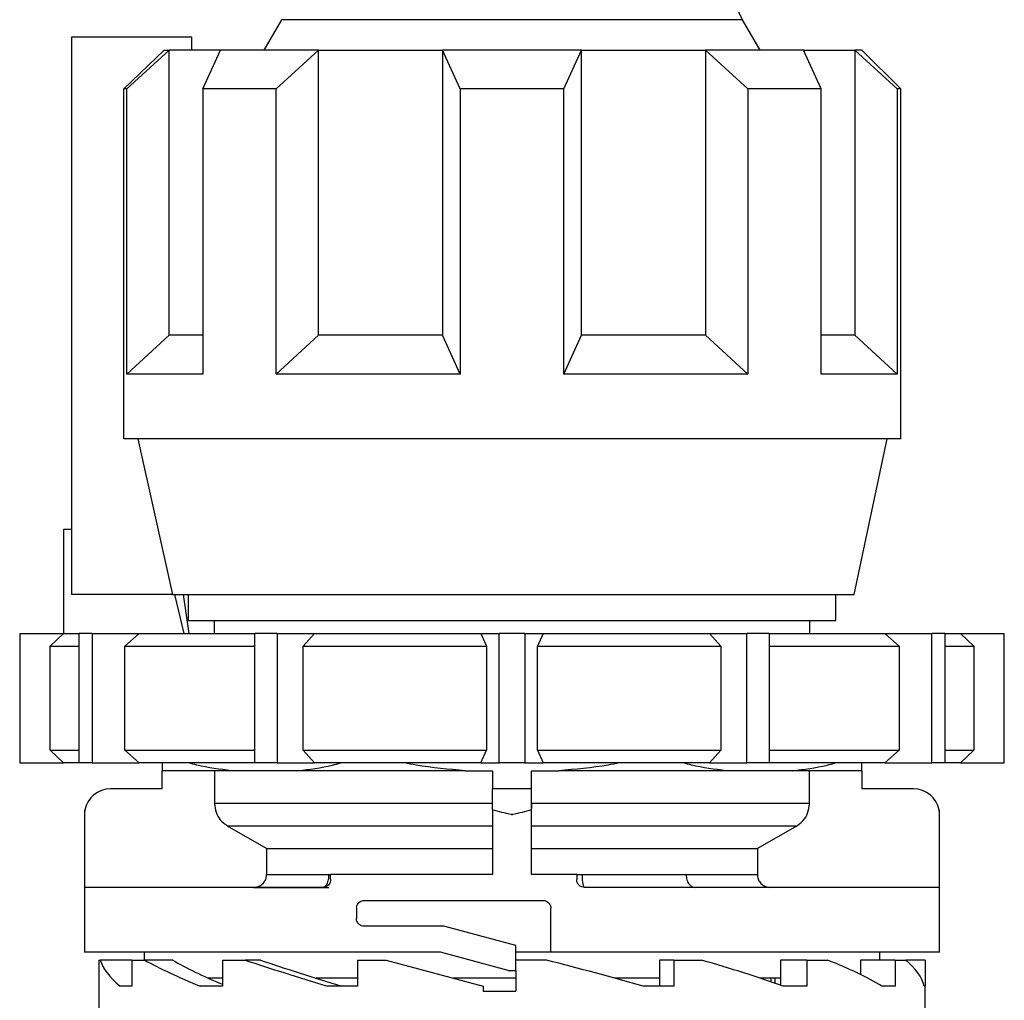
# Model space of a CAD drawing. Units: millimetres. Extents: x 10 to 416, y 10 to 287.
# Drawn here: x 189 to 202, y 122 to 134 of the extents above; entities that cross this region are included whole.
import ezdxf

# ---------------------------------------------------------------- set-up
doc = ezdxf.new("R2010")
doc.units = ezdxf.units.MM

msp = doc.modelspace()

# ---------------------------------------------------------------- linework, layer by layer
at = {"color": 7, "linetype": 'Continuous', "lineweight": 25}
for p, q in [((192.3261, 134.1407), (192.1011, 133.7509)), ((198.4824, 133.7509), (198.2574, 134.1407)), ((189.6251, 133.9176), (189.6251, 126.7509)), ((191.1748, 133.9176), (189.6251, 133.9176)), ((191.1748, 133.7509), (191.1748, 133.9176)), ((190.2996, 133.2509), (190.819, 133.7509)), ((190.3364, 133.2509), (190.8811, 133.7509)), ((190.819, 133.7509), (190.8811, 133.7509)), ((190.8811, 130.0843), (190.8811, 133.7509)), ((191.542, 133.7509), (190.8811, 133.7509)), ((191.3164, 133.2509), (191.542, 133.7509)), ((192.8039, 133.7509), (191.542, 133.7509)), ((192.2592, 133.2509), (192.8039, 133.7509)), ((192.8039, 130.0843), (192.8039, 133.7509)), ((192.8039, 133.7509), (194.3995, 133.7509)), ((194.6251, 133.2509), (194.3995, 133.7509)), ((196.184, 133.7509), (194.3995, 133.7509)), ((194.3995, 133.7509), (194.3995, 130.0843)), ((195.9584, 133.2509), (196.184, 133.7509)), ((196.184, 130.0843), (196.184, 133.7509)), ((196.184, 133.7509), (197.7796, 133.7509)), ((197.7796, 133.7509), (197.7796, 130.0843)), ((198.3243, 133.2509), (197.7796, 133.7509)), ((199.0415, 133.7509), (197.7796, 133.7509)), ((199.2671, 133.2509), (199.0415, 133.7509)), ((199.0415, 133.7509), (199.7024, 133.7509)), ((199.7024, 133.7509), (199.7024, 130.0843)), ((200.2471, 133.2509), (199.7024, 133.7509)), ((199.7918, 133.7509), (199.7024, 133.7509)), ((200.2918, 133.2509), (199.7918, 133.7509)), ((190.3364, 133.2509), (190.2996, 133.2509)), ((190.2996, 128.7509), (190.2996, 133.2509)), ((190.3364, 129.5843), (190.3364, 133.2509)), ((191.3164, 133.2509), (191.3164, 129.5843)), ((192.2592, 133.2509), (191.3164, 133.2509)), ((192.2592, 129.5843), (192.2592, 133.2509)), ((194.6251, 133.2509), (194.6251, 129.5843)), ((195.9584, 133.2509), (194.6251, 133.2509)), ((195.9584, 129.5843), (195.9584, 133.2509)), ((198.3243, 133.2509), (198.3243, 129.5843)), ((199.2671, 133.2509), (198.3243, 133.2509)), ((199.2671, 129.5843), (199.2671, 133.2509)), ((200.2471, 133.2509), (200.2471, 129.5843)), ((200.2918, 133.2509), (200.2471, 133.2509)), ((200.2918, 128.7509), (200.2918, 133.2509)), ((190.3364, 129.5843), (190.8811, 130.0843)), ((191.3164, 130.0843), (190.8811, 130.0843)), ((192.2592, 129.5843), (192.8039, 130.0843)), ((194.3995, 130.0843), (192.8039, 130.0843)), ((194.6251, 129.5843), (194.3995, 130.0843)), ((195.9584, 129.5843), (196.184, 130.0843)), ((197.7796, 130.0843), (196.184, 130.0843)), ((198.3243, 129.5843), (197.7796, 130.0843)), ((199.7024, 130.0843), (199.2671, 130.0843)), ((200.2471, 129.5843), (199.7024, 130.0843)), ((191.3164, 129.5843), (190.3364, 129.5843)), ((194.6251, 129.5843), (192.2592, 129.5843)), ((198.3243, 129.5843), (195.9584, 129.5843)), ((200.2471, 129.5843), (199.2671, 129.5843)), ((200.2918, 128.7509), (190.2996, 128.7509)), ((190.4796, 128.7509), (190.9248, 126.7509)), ((199.6918, 126.7509), (200.1169, 128.7509)), ((189.6251, 127.5843), (189.5225, 127.5843)), ((189.5225, 127.5843), (189.5225, 126.2509)), ((190.9248, 126.7509), (189.6251, 126.7509)), ((190.9248, 126.7509), (199.6918, 126.7509)), ((191.0732, 126.2509), (190.9538, 126.7509)), ((191.0619, 126.7509), (191.1352, 126.2509)), ((191.1251, 126.7509), (191.1251, 126.4176)), ((199.4584, 126.4176), (199.4584, 126.7509)), ((191.1251, 126.4176), (199.4584, 126.4176)), ((191.4584, 126.4176), (191.4584, 126.2509)), ((199.1251, 126.2509), (199.1251, 126.4176)), ((188.9584, 126.2509), (188.9584, 124.5843)), ((188.9606, 126.2509), (188.9584, 126.2509)), ((188.9606, 126.2509), (188.9606, 124.5843)), ((188.9606, 126.2509), (189.5222, 126.2509)), ((189.5222, 126.2509), (189.3508, 126.0843)), ((189.5222, 126.2509), (189.7255, 126.2509)), ((189.7255, 124.5843), (189.7255, 126.2509)), ((189.8922, 126.2509), (189.7255, 126.2509)), ((189.8922, 126.2509), (189.8922, 124.5843)), ((189.8922, 126.2509), (190.4948, 126.2509)), ((190.4948, 126.2509), (190.3109, 126.0843)), ((190.4948, 126.2509), (191.9818, 126.2509)), ((191.9818, 124.5843), (191.9818, 126.2509)), ((192.2705, 126.2509), (191.9818, 126.2509)), ((192.2705, 126.2509), (192.2705, 124.5843)), ((192.2705, 126.2509), (192.7528, 126.2509)), ((192.7528, 126.2509), (192.6056, 126.0843)), ((192.7528, 126.2509), (194.8925, 126.2509)), ((194.8925, 126.2509), (194.9635, 126.0843)), ((194.8925, 126.2509), (195.1251, 126.2509)), ((195.1251, 124.5843), (195.1251, 126.2509)), ((195.4584, 126.2509), (195.1251, 126.2509)), ((195.4584, 126.2509), (195.4584, 124.5843)), ((195.4584, 126.2509), (195.691, 126.2509)), ((195.691, 126.2509), (195.6201, 126.0843)), ((195.691, 126.2509), (197.8307, 126.2509)), ((197.8307, 126.2509), (197.9779, 126.0843)), ((197.8307, 126.2509), (198.313, 126.2509)), ((198.313, 124.5843), (198.313, 126.2509)), ((198.6017, 126.2509), (198.313, 126.2509)), ((198.6017, 126.2509), (198.6017, 124.5843)), ((198.6017, 126.2509), (200.0887, 126.2509)), ((200.0887, 126.2509), (200.2726, 126.0843)), ((200.0887, 126.2509), (200.6914, 126.2509)), ((200.6914, 124.5843), (200.6914, 126.2509)), ((200.858, 126.2509), (200.6914, 126.2509)), ((200.858, 126.2509), (200.858, 124.5843)), ((200.858, 126.2509), (201.0613, 126.2509)), ((201.0613, 126.2509), (201.2327, 126.0843)), ((201.0613, 126.2509), (201.6229, 126.2509)), ((201.6229, 124.5843), (201.6229, 126.2509)), ((201.6251, 126.2509), (201.6229, 126.2509)), ((201.6251, 124.5843), (201.6251, 126.2509)), ((189.3508, 124.7509), (189.3508, 126.0843)), ((189.3508, 126.0843), (189.7255, 126.0843)), ((190.3109, 126.0843), (191.9818, 126.0843)), ((190.3109, 124.7509), (190.3109, 126.0843)), ((192.6056, 124.7509), (192.6056, 126.0843)), ((192.6056, 126.0843), (194.9635, 126.0843)), ((194.9635, 126.0843), (194.9635, 124.7509)), ((195.6201, 124.7509), (195.6201, 126.0843)), ((195.6201, 126.0843), (197.9779, 126.0843)), ((197.9779, 126.0843), (197.9779, 124.7509)), ((198.6017, 126.0843), (200.2726, 126.0843)), ((200.2726, 126.0843), (200.2726, 124.7509)), ((200.858, 126.0843), (201.2327, 126.0843)), ((201.2327, 126.0843), (201.2327, 124.7509)), ((189.3508, 124.7509), (189.5222, 124.5843)), ((189.3508, 124.7509), (189.7255, 124.7509)), ((190.3109, 124.7509), (191.9818, 124.7509)), ((190.3109, 124.7509), (190.4948, 124.5843)), ((192.6056, 124.7509), (192.7528, 124.5843)), ((192.6056, 124.7509), (194.9635, 124.7509)), ((194.8925, 124.5843), (194.9635, 124.7509)), ((195.6201, 124.7509), (195.691, 124.5843)), ((195.6201, 124.7509), (197.9779, 124.7509)), ((197.8307, 124.5843), (197.9779, 124.7509)), ((198.6017, 124.7509), (200.2726, 124.7509)), ((200.0887, 124.5843), (200.2726, 124.7509)), ((200.858, 124.7509), (201.2327, 124.7509)), ((201.0613, 124.5843), (201.2327, 124.7509)), ((188.9606, 124.5843), (188.9584, 124.5843)), ((188.9606, 124.5843), (189.5222, 124.5843)), ((189.7255, 124.5843), (189.5222, 124.5843)), ((189.8922, 124.5843), (189.7255, 124.5843)), ((189.8922, 124.5843), (190.4948, 124.5843)), ((191.9818, 124.5843), (190.4948, 124.5843)), ((192.2705, 124.5843), (191.9818, 124.5843)), ((192.2705, 124.5843), (192.7528, 124.5843)), ((194.8925, 124.5843), (192.7528, 124.5843)), ((194.8925, 124.5843), (195.1251, 124.5843)), ((195.4584, 124.5843), (195.1251, 124.5843)), ((195.4584, 124.5843), (195.691, 124.5843)), ((197.8307, 124.5843), (195.691, 124.5843)), ((197.8307, 124.5843), (198.313, 124.5843)), ((198.6017, 124.5843), (198.313, 124.5843)), ((200.0887, 124.5843), (198.6017, 124.5843)), ((200.0887, 124.5843), (200.6914, 124.5843)), ((200.858, 124.5843), (200.6914, 124.5843)), ((201.0613, 124.5843), (200.858, 124.5843)), ((201.0613, 124.5843), (201.6229, 124.5843)), ((201.6251, 124.5843), (201.6229, 124.5843)), ((191.6846, 124.4843), (190.7918, 124.4843)), ((190.7918, 124.2508), (190.7918, 124.4843)), ((191.4666, 124.4843), (191.4666, 124.0615)), ((192.535, 124.4843), (191.6846, 124.4843)), ((194.6904, 124.4843), (192.535, 124.4843)), ((194.6904, 124.4843), (195.0418, 124.4843)), ((195.0418, 124.4843), (195.0418, 124.2508)), ((195.5418, 124.4843), (195.8931, 124.4843)), ((195.5418, 124.2508), (195.5418, 124.4843)), ((198.0485, 124.4843), (195.8931, 124.4843)), ((198.8989, 124.4843), (198.0485, 124.4843)), ((199.7918, 124.4843), (198.8989, 124.4843)), ((199.1169, 124.0615), (199.1169, 124.4843)), ((199.7918, 124.4843), (199.7918, 124.2508)), ((190.7918, 124.2508), (190.1251, 124.2508)), ((195.0418, 123.9788), (195.0418, 124.2508)), ((195.5418, 124.2508), (195.0418, 124.2508)), ((195.5418, 123.9788), (195.5418, 124.2508)), ((200.4584, 124.2508), (199.7918, 124.2508)), ((195.0418, 124.0615), (191.4666, 124.0615)), ((199.1169, 124.0615), (195.5418, 124.0615)), ((195.5418, 124.0615), (195.5418, 124.0019)), ((189.7918, 123.9175), (189.7918, 122.1508)), ((189.7974, 122.9842), (189.7974, 123.9788)), ((195.0418, 123.9788), (195.0418, 123.1508)), ((195.5418, 123.1508), (195.5418, 123.9788)), ((200.7861, 123.9788), (200.7861, 122.9842)), ((200.7918, 122.1508), (200.7918, 123.9175)), ((195.0418, 123.7728), (191.6336, 123.7728)), ((192.135, 123.4842), (191.6336, 123.7728)), ((198.9499, 123.7728), (195.5418, 123.7728)), ((198.9499, 123.7728), (198.4485, 123.4842)), ((192.135, 123.4842), (195.0418, 123.4842)), ((192.135, 123.4842), (192.135, 123.1508)), ((195.5418, 123.4842), (198.4485, 123.4842)), ((198.4485, 123.4842), (198.4485, 123.1508)), ((192.135, 123.1508), (192.9329, 123.1508)), ((192.9584, 123.0842), (192.9584, 123.1508)), ((195.0418, 123.1508), (192.9584, 123.1508)), ((196.1251, 123.1508), (195.5418, 123.1508)), ((196.1251, 123.1508), (196.1251, 123.0842)), ((196.1965, 123.1508), (197.5309, 123.1508)), ((197.5309, 123.1508), (198.4485, 123.1508)), ((192.8584, 122.9842), (189.7974, 122.9842)), ((200.7861, 122.9842), (196.2251, 122.9842)), ((193.3918, 122.8175), (195.6918, 122.8175)), ((193.2918, 122.7175), (193.2918, 122.5842)), ((195.7918, 122.1508), (195.7918, 122.7175)), ((194.4148, 122.4842), (193.3918, 122.4842)), ((195.3418, 122.2358), (194.4148, 122.4842)), ((195.3418, 121.9175), (195.3418, 122.2358)), ((194.3709, 122.1508), (189.7918, 122.1508)), ((190.5584, 122.1508), (190.5584, 122.0496)), ((195.2418, 121.9175), (194.3709, 122.1508)), ((195.7918, 122.1508), (195.3418, 122.1508)), ((200.7918, 122.1508), (195.7918, 122.1508)), ((200.0251, 122.0496), (200.0251, 122.1508)), ((189.9753, 122.0496), (189.9753, 121.7163)), ((189.9753, 122.0496), (189.9937, 122.0496)), ((190.3991, 122.0496), (189.9937, 122.0496)), ((190.3991, 122.0496), (190.3991, 121.7163)), ((190.3991, 122.0496), (190.5672, 122.0496)), ((190.9278, 122.0496), (190.5672, 122.0496)), ((191.5678, 122.0496), (191.5678, 121.7163)), ((191.5678, 122.0496), (191.8599, 122.0496)), ((192.0551, 122.0496), (191.8599, 122.0496)), ((193.3034, 122.0496), (193.3034, 121.7163)), ((193.3034, 122.0496), (193.6751, 122.0496)), ((193.6751, 122.0496), (194.9191, 121.7163)), ((195.7364, 122.0496), (195.3418, 122.0496)), ((197.3725, 122.0496), (197.1875, 122.0496)), ((197.1875, 122.0496), (197.1875, 121.7163)), ((197.3725, 122.0496), (197.3725, 121.7163)), ((197.3725, 122.0496), (197.73, 122.0496)), ((199.0864, 122.0496), (198.7446, 122.0496)), ((198.7446, 122.0496), (198.7446, 121.7282)), ((199.0864, 122.0496), (199.0864, 121.7163)), ((199.0864, 122.0496), (199.3525, 122.0496)), ((199.7761, 122.0496), (199.7761, 121.8637)), ((200.2226, 122.0496), (199.7761, 122.0496)), ((200.2226, 122.0496), (200.2226, 121.7163)), ((200.6082, 122.0496), (200.3567, 122.0496)), ((200.6082, 122.0496), (200.6082, 121.7163)), ((195.2418, 121.9175), (195.3418, 121.9175)), ((195.3418, 121.9175), (195.3418, 121.6496)), ((191.5678, 121.8175), (191.385, 121.8175)), ((193.3034, 121.8175), (192.7713, 121.8175)), ((195.3418, 121.8175), (194.5414, 121.8175)), ((197.1875, 121.8175), (196.6128, 121.8175)), ((198.7446, 121.8175), (198.483, 121.8175)), ((198.6251, 121.7697), (198.6251, 121.8175)), ((198.6739, 121.8175), (198.6739, 121.7529)), ((189.9751, 121.7163), (189.9751, 121.3149)), ((190.3991, 121.7163), (190.2493, 121.7163)), ((191.5678, 121.7163), (191.278, 121.7163)), ((193.3034, 121.7163), (192.9179, 121.7163)), ((194.9191, 121.7163), (194.9191, 121.6496)), ((194.9191, 121.6496), (195.2918, 121.6496)), ((195.2918, 121.6496), (195.3418, 121.6496)), ((197.3725, 121.7163), (196.9771, 121.7163)), ((199.0864, 121.7163), (198.7785, 121.7163)), ((200.2226, 121.7163), (200.049, 121.7163)), ((200.6084, 121.3149), (200.6084, 121.7163))]:
    msp.add_line(p, q, dxfattribs=at)
at = {"color": 8, "linetype": 'Continuous', "lineweight": 25}
msp.add_line((198.2574, 134.1407), (192.3261, 134.1407), dxfattribs=at)
at = {"color": 7, "linetype": 'Continuous', "lineweight": 25, "flags": 128}
for points in [[(200.2226, 122.0496), (200.2409, 122.0496), (200.2587, 122.0496), (200.2761, 122.0496), (200.2931, 122.0496), (200.3096, 122.0496), (200.3258, 122.0496), (200.3414, 122.0496), (200.3567, 122.0496)], [(200.6082, 121.7163), (200.6084, 121.7163), (200.6081, 121.7163), (200.6073, 121.7163), (200.606, 121.7163), (200.6041, 121.7163), (200.6017, 121.7163), (200.5988, 121.7163), (200.5953, 121.7163)]]:
    msp.add_lwpolyline(points, dxfattribs=at)
at = {"color": 7, "linetype": 'Continuous', "lineweight": 25}
for centre, radius, start, end in [((199.1234, 134.6407), 1, 181, 210), ((190.1251, 123.9175), 0.3333, 90, 169.40323), ((200.4584, 123.9175), 0.3333, 10.59677, 90)]:
    msp.add_arc(centre, radius, start, end, dxfattribs=at)
for major_axis, ratio, start_param, end_param in [((5.3148, -0.5801), 0.2448127, 3.2520403, 3.4908595), ((5.3133, -1.0428), 0.1826758, 3.6538602, 3.8926793), ((4.8302, -0.948), 0.1826758, 3.6217714, 3.8686506), ((5.3151, -1.3289), 0.0965629, 4.0348611, 4.2736803), ((4.8319, -1.2081), 0.0965629, 4.0027724, 4.2666522), ((5.3151, -1.3289), 0.0965629, 1.2723844, 1.5112036), ((5.3133, -1.0428), 0.1826758, 0.8913834, 1.1302026), ((5.3148, -0.5801), 0.2448126, 0.4895636, 0.7283828), ((5.3167, 0), 0.2679492, 0.0701484, 0.3089675)]:
    msp.add_ellipse((195.2918, 121.6165), major_axis=major_axis, ratio=ratio, start_param=start_param, end_param=end_param, dxfattribs=at)
for points, knots in [([(190.7918, 124.5843), (190.7918, 124.5751), (190.7918, 124.5251), (190.7918, 124.5026), (190.7918, 124.4843)], [0, 0, 0, 0, 0.1839627, 1, 1, 1, 1]), ([(191.6846, 124.4843), (191.5347, 124.5025), (191.3503, 124.525), (191.1687, 124.5749), (191.1347, 124.5843)], [0, 0, 0, 0, 0.8124268, 1, 1, 1, 1]), ([(192.535, 124.4843), (192.6848, 124.5025), (192.8693, 124.525), (193.0508, 124.5749), (193.0849, 124.5843)], [0, 0, 0, 0, 0.8124268, 1, 1, 1, 1]), ([(194.6904, 124.4843), (194.4785, 124.5025), (194.2176, 124.525), (193.9609, 124.5749), (193.9128, 124.5843)], [0, 0, 0, 0, 0.8124268, 1, 1, 1, 1]), ([(196.6712, 124.5843), (196.6239, 124.5751), (196.3671, 124.5251), (196.1061, 124.5026), (195.8931, 124.4843)], [0, 0, 0, 0, 0.1839627, 1, 1, 1, 1]), ([(198.0485, 124.4843), (197.8987, 124.5025), (197.7142, 124.525), (197.5327, 124.5749), (197.4987, 124.5843)], [0, 0, 0, 0, 0.8124268, 1, 1, 1, 1]), ([(198.8989, 124.4843), (199.0488, 124.5025), (199.2333, 124.525), (199.4148, 124.5749), (199.4488, 124.5843)], [0, 0, 0, 0, 0.8124268, 1, 1, 1, 1]), ([(199.7918, 124.4843), (199.7918, 124.5025), (199.7918, 124.525), (199.7918, 124.5749), (199.7918, 124.5843)], [0, 0, 0, 0, 0.8124268, 1, 1, 1, 1]), ([(191.4666, 124.0615), (191.4703, 124.0242), (191.4779, 123.9496), (191.5361, 123.8444), (191.6, 123.7975), (191.6336, 123.7728)], [0, 0, 0, 0, 0.32155205, 0.64309407, 1, 1, 1, 1]), ([(198.9499, 123.7728), (198.9804, 123.7948), (199.0415, 123.8386), (199.1036, 123.9416), (199.1124, 124.0203), (199.1169, 124.0615)], [0, 0, 0, 0, 0.3224041, 0.6448292, 1, 1, 1, 1]), ([(189.7974, 123.9788), (189.7947, 123.9591), (189.7918, 123.9387), (189.7918, 123.9182), (189.7918, 123.9175)], [0, 0, 0, 0, 0.9667399, 1, 1, 1, 1]), ([(195.2918, 123.9175), (195.289, 123.9182), (195.2056, 123.9387), (195.1223, 123.9591), (195.0418, 123.9788)], [0, 0, 0, 0, 0.0332601, 1, 1, 1, 1]), ([(195.5418, 123.9788), (195.4612, 123.9591), (195.3779, 123.9387), (195.2945, 123.9182), (195.2918, 123.9175)], [0, 0, 0, 0, 0.9667398, 1, 1, 1, 1]), ([(200.7918, 123.9175), (200.7918, 123.9182), (200.7917, 123.9387), (200.7889, 123.9591), (200.7861, 123.9788)], [0, 0, 0, 0, 0.0332601, 1, 1, 1, 1]), ([(191.9678, 122.9842), (191.9866, 122.986), (192.0243, 122.9897), (192.0745, 123.0186), (192.1123, 123.061), (192.1322, 123.1079), (192.1342, 123.1387), (192.135, 123.1508)], [0, 0, 0, 0, 0.2154788, 0.4309658, 0.6461993, 0.8608311, 1, 1, 1, 1]), ([(192.9329, 123.1508), (192.9326, 123.1398), (192.9321, 123.1172), (192.9272, 123.0841), (192.9192, 123.0527), (192.9067, 123.0222), (192.8921, 123.0005), (192.8749, 122.9867), (192.8642, 122.9851), (192.8584, 122.9842)], [0, 0, 0, 0, 0.1210302, 0.2479639, 0.3816534, 0.5228747, 0.7118522, 0.8435256, 1, 1, 1, 1]), ([(192.9329, 123.1508), (192.938, 123.1508), (192.95, 123.1508), (192.9575, 123.1508), (192.9582, 123.1508), (192.9584, 123.1508)], [0, 0, 0, 0, 0.3460542, 0.8072254, 1, 1, 1, 1]), ([(196.1251, 123.1508), (196.1262, 123.1508), (196.1284, 123.1508), (196.1457, 123.1508), (196.1692, 123.1508), (196.1881, 123.1508), (196.1965, 123.1508)], [0, 0, 0, 0, 0.2632554, 0.5265107, 0.7897672, 1, 1, 1, 1]), ([(196.2251, 122.9842), (196.2214, 122.9866), (196.2141, 122.9915), (196.2047, 123.0296), (196.1979, 123.0847), (196.197, 123.1287), (196.1965, 123.1508)], [0, 0, 0, 0, 0.2481627, 0.497308, 0.7480246, 1, 1, 1, 1]), ([(197.5309, 123.1508), (197.533, 123.1272), (197.5373, 123.078), (197.5692, 123.0221), (197.6089, 122.9896), (197.6359, 122.9859), (197.6488, 122.9842)], [0, 0, 0, 0, 0.2702787, 0.5624628, 0.7897648, 1, 1, 1, 1]), ([(198.4485, 123.1508), (198.4504, 123.1321), (198.4541, 123.0948), (198.4827, 123.0449), (198.525, 123.0072), (198.572, 122.9871), (198.6032, 122.985), (198.6157, 122.9842)], [0, 0, 0, 0, 0.2138841, 0.4277574, 0.6419407, 0.8567524, 1, 1, 1, 1]), ([(192.9584, 123.0842), (192.9575, 123.0737), (192.9555, 123.0528), (192.9407, 123.0248), (192.9186, 123.0023), (192.8901, 122.9871), (192.869, 122.9851), (192.8584, 122.9842)], [0, 0, 0, 0, 0.1890077, 0.3777528, 0.573594, 0.7870763, 1, 1, 1, 1]), ([(196.2251, 122.9842), (196.2137, 122.9853), (196.191, 122.9875), (196.1608, 123.0051), (196.1382, 123.031), (196.1267, 123.059), (196.1255, 123.0772), (196.1251, 123.0842)], [0, 0, 0, 0, 0.218353, 0.4367686, 0.6534721, 0.8674391, 1, 1, 1, 1]), ([(191.9678, 122.9842), (192.0324, 122.9842), (192.164, 122.9842), (192.6745, 122.9842), (192.9347, 122.9842)], [0, 0, 0, 0, 0.4902772, 1, 1, 1, 1]), ([(193.2918, 122.7175), (193.2928, 122.7282), (193.2948, 122.7495), (193.3103, 122.7782), (193.3334, 122.8008), (193.3618, 122.815), (193.3823, 122.8167), (193.3918, 122.8175)], [0, 0, 0, 0, 0.1971212, 0.3940288, 0.596818, 0.8127546, 1, 1, 1, 1]), ([(195.6918, 122.8175), (195.703, 122.8164), (195.7256, 122.8142), (195.7556, 122.7968), (195.7782, 122.7714), (195.7901, 122.7433), (195.7913, 122.7248), (195.7918, 122.7175)], [0, 0, 0, 0, 0.21550342, 0.43100955, 0.6463788, 0.86110694, 1, 1, 1, 1]), ([(193.3918, 122.4842), (193.3799, 122.4854), (193.3562, 122.4878), (193.3249, 122.507), (193.3024, 122.5349), (193.2928, 122.5626), (193.292, 122.5791), (193.2918, 122.5842)], [0, 0, 0, 0, 0.2335224, 0.46726132, 0.69381741, 0.90547722, 1, 1, 1, 1])]:
    msp.add_open_spline(points, degree=3, knots=knots, dxfattribs=at)

doc.saveas('drawing.dxf')
